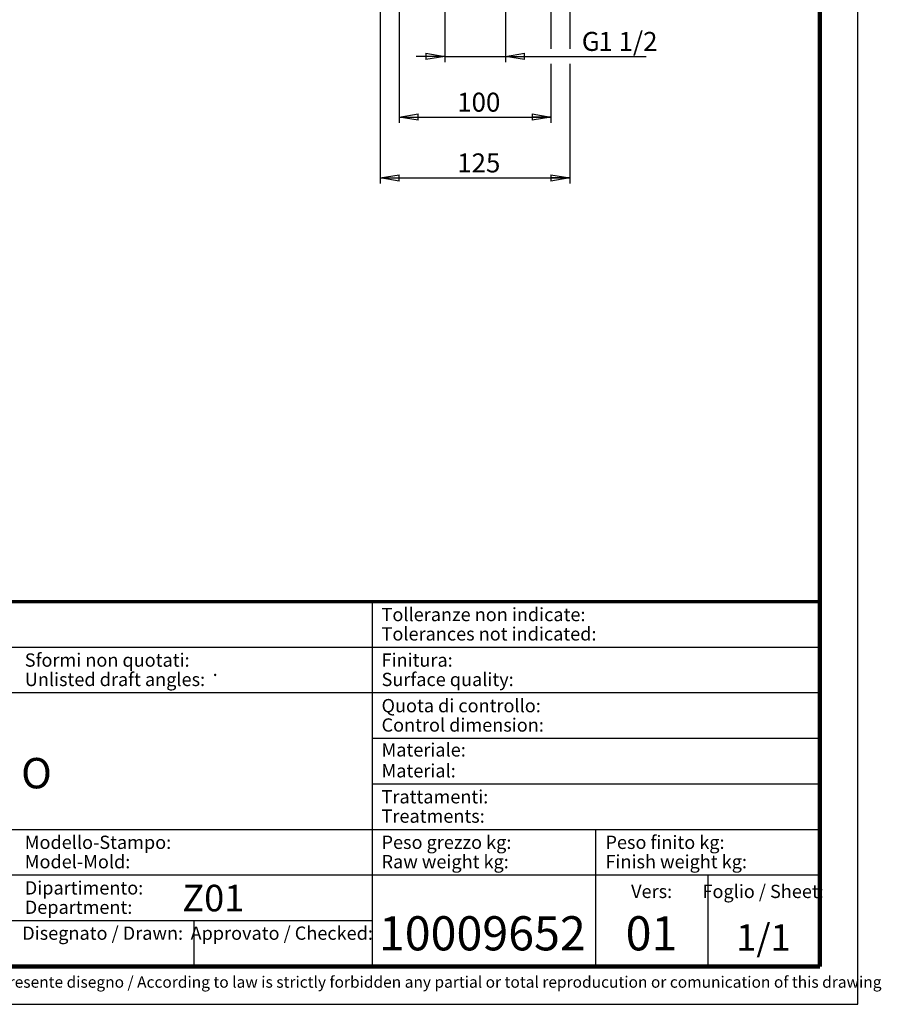
# Model space of a CAD drawing. Units: millimetres. Extents: x -4 to 213, y 0 to 297.
# Drawn here: x 100 to 213, y 0 to 130 of the extents above; entities that cross this region are included whole.
import ezdxf

# ---------------------------------------------------------------- set-up
doc = ezdxf.new("R2010")
doc.units = ezdxf.units.MM
doc.layers.add('FORMAT', color=7, linetype='Continuous')
doc.styles.add('SLDTEXTSTYLE0', font='TXT', dxfattribs={"width": 0.605})
doc.styles.add('SLDTEXTSTYLE1', font='TXT', dxfattribs={"width": 0.573825})
doc.styles.add('SLDTEXTSTYLE2', font='TXT', dxfattribs={"width": 0.576526})
doc.styles.add('SLDTEXTSTYLE3', font='TXT', dxfattribs={"width": 0.531021})
doc.styles.add('SLDTEXTSTYLE4', font='TXT', dxfattribs={"width": 0.670574})
doc.styles.add('SLDTEXTSTYLE5', font='TXT', dxfattribs={"width": 0.521006})
doc.dimstyles.new('SLDDIMSTYLE0', dxfattribs={"dimtxt": 2.5, "dimasz": 2.5, "dimexe": 0, "dimexo": 0.0625, "dimtad": 1, "dimlfac": 5, "dimrnd": 1e-09, "dimzin": 12, "dimdsep": 46, "dimtxsty": 'SLDTEXTSTYLE0', "dimblk1": 'CLOSED', "dimblk2": 'CLOSED', "dimsah": 1, "dimcen": 0.09, "dimadec": 0, "dimazin": 3, "dimtfac": 1, "dimtofl": 0, "dimtmove": 0, "dimatfit": 3, "dimldrblk": 'CLOSED', "dimfxl": 0, "dimfrac": 2, "dimtolj": 1, "dimtzin": 12, "dimarcsym": 0})
doc.dimstyles.new('SLDDIMSTYLE1', dxfattribs={"dimtxt": 2.5, "dimasz": 2.5, "dimexe": 0, "dimexo": 0.0625, "dimtad": 1, "dimdec": 6, "dimlfac": 5, "dimrnd": 1e-09, "dimzin": 12, "dimdsep": 46, "dimtxsty": 'SLDTEXTSTYLE0', "dimblk1": 'CLOSED', "dimblk2": 'CLOSED', "dimsah": 1, "dimcen": 0.09, "dimadec": 0, "dimazin": 3, "dimtfac": 1, "dimtmove": 0, "dimatfit": 0, "dimldrblk": 'CLOSED', "dimfxl": 0, "dimfrac": 2, "dimtolj": 1, "dimtzin": 12, "dimarcsym": 0})
doc.dimstyles.new('SLDDIMSTYLE2', dxfattribs={"dimtxt": 2.5, "dimasz": 2.5, "dimexe": 0, "dimexo": 0.0625, "dimtad": 1, "dimlfac": 5, "dimrnd": 1e-09, "dimzin": 12, "dimdsep": 46, "dimtxsty": 'SLDTEXTSTYLE0', "dimblk1": 'CLOSED', "dimblk2": 'CLOSED', "dimsah": 1, "dimcen": 0.09, "dimadec": 0, "dimazin": 3, "dimtfac": 1, "dimtmove": 0, "dimatfit": 0, "dimldrblk": 'CLOSED', "dimfxl": 0, "dimfrac": 2, "dimtolj": 1, "dimtzin": 12, "dimarcsym": 0})

# ---------------------------------------------------------------- blocks, each defined once
blk = doc.blocks.new('SW_NOTE_0_1')
at = {"color": 0, "linetype": 'Continuous', "lineweight": 0, "char_height": 1.75, "attachment_point": 1, "style": 'SLDTEXTSTYLE0'}
for s, insert in [('Dipartimento:', (0, 2.26)), ('Department:', (0, -0.29))]:
    blk.add_mtext(s, dxfattribs=dict(at, insert=insert))
blk = doc.blocks.new('SW_NOTE_0_2')
at = {"color": 0, "linetype": 'Continuous', "lineweight": 0, "char_height": 1.75, "attachment_point": 1, "style": 'SLDTEXTSTYLE1'}
for s, insert in [('Peso finito kg:', (0, 2.26)), ('Finish weight kg:', (0, -0.29))]:
    blk.add_mtext(s, dxfattribs=dict(at, insert=insert))
blk = doc.blocks.new('SW_NOTE_0_3')
at = {"color": 0, "linetype": 'Continuous', "lineweight": 0, "char_height": 1.75, "attachment_point": 1, "style": 'SLDTEXTSTYLE0'}
for s, insert in [('Peso grezzo kg:', (0, 2.26)), ('Raw weight kg:', (0, -0.29))]:
    blk.add_mtext(s, dxfattribs=dict(at, insert=insert))
blk = doc.blocks.new('SW_NOTE_0_4')
at = {"color": 0, "linetype": 'Continuous', "lineweight": 0, "char_height": 1.75, "attachment_point": 1, "style": 'SLDTEXTSTYLE0'}
for s, insert in [('Trattamenti:', (0, 2.26)), ('Treatments:', (0, -0.29))]:
    blk.add_mtext(s, dxfattribs=dict(at, insert=insert))
blk = doc.blocks.new('SW_NOTE_0_5')
at = {"color": 0, "linetype": 'Continuous', "lineweight": 0, "char_height": 1.75, "attachment_point": 1, "style": 'SLDTEXTSTYLE0'}
for s, insert in [('Materiale:', (0, 2.26)), ('Material:', (0, -0.49))]:
    blk.add_mtext(s, dxfattribs=dict(at, insert=insert))
blk = doc.blocks.new('SW_NOTE_0_7')
at = {"color": 0, "linetype": 'Continuous', "lineweight": 0, "char_height": 1.75, "attachment_point": 1, "style": 'SLDTEXTSTYLE0'}
for s, insert in [('Modello-Stampo:', (0, 2.26)), ('Model-Mold:', (0, -0.29))]:
    blk.add_mtext(s, dxfattribs=dict(at, insert=insert))
blk = doc.blocks.new('SW_NOTE_0_8')
at = {"color": 0, "linetype": 'Continuous', "lineweight": 0, "char_height": 1.75, "attachment_point": 1, "style": 'SLDTEXTSTYLE0'}
for s, insert in [('Sformi non quotati:', (0, 2.26)), ('Unlisted draft angles:', (0, -0.29))]:
    blk.add_mtext(s, dxfattribs=dict(at, insert=insert))
blk = doc.blocks.new('SW_NOTE_0_11')
at = {"color": 0, "linetype": 'Continuous', "lineweight": 0, "char_height": 1.75, "attachment_point": 1, "style": 'SLDTEXTSTYLE0'}
for s, insert in [('Tolleranze non indicate:', (0, 2.26)), ('Tolerances not indicated:', (0, -0.29))]:
    blk.add_mtext(s, dxfattribs=dict(at, insert=insert))
blk = doc.blocks.new('SW_NOTE_0_12')
at = {"color": 0, "linetype": 'Continuous', "lineweight": 0, "char_height": 1.75, "attachment_point": 1, "style": 'SLDTEXTSTYLE0'}
for s, insert in [('Finitura:', (0, 2.26)), ('Surface quality:', (0, -0.29))]:
    blk.add_mtext(s, dxfattribs=dict(at, insert=insert))
blk = doc.blocks.new('SW_NOTE_0_13')
at = {"color": 0, "linetype": 'Continuous', "lineweight": 0, "char_height": 1.75, "attachment_point": 1, "style": 'SLDTEXTSTYLE0'}
for s, insert in [('Quota di controllo:', (0, 2.26)), ('Control dimension:', (0, -0.29))]:
    blk.add_mtext(s, dxfattribs=dict(at, insert=insert))
blk = doc.blocks.new('_Closed')
at = {"color": 0, "linetype": 'ByBlock', "lineweight": -2}
for p, q in [((-1, 0.166667), (0, 0)), ((-1, 0.166667), (-1, -0.166667)), ((0, 0), (-1, -0.166667)), ((0, 0), (-1, 0))]:
    blk.add_line(p, q, dxfattribs=at)
blk = doc.blocks.new('_D')
at = {"layer": 'FORMAT'}
for p, q in [((147.07, 156.62), (147.07, 133.06)), ((172.07, 156.62), (172.07, 125.84)), ((147.07, 131.06), (147.07, 108.09)), ((172.07, 123.84), (172.07, 108.09)), ((147.07, 108.84), (172.07, 108.84))]:
    blk.add_line(p, q, dxfattribs=at)
at = {"layer": 'FORMAT', "xscale": 2.5, "yscale": 2.5, "rotation": 180.0000000000005}
blk.add_blockref('_Closed', (147.07, 108.84), dxfattribs=at)
at = {"layer": 'FORMAT', "xscale": 2.5, "yscale": 2.5}
blk.add_blockref('_Closed', (172.07, 108.84), dxfattribs=at)
at = {"layer": 'FORMAT', "insert": (157.22, 112.06), "char_height": 2.5, "attachment_point": 1, "style": 'SLDTEXTSTYLE0'}
blk.add_mtext('125', dxfattribs=at)
blk = doc.blocks.new('_D_1')
at = {"layer": 'FORMAT'}
for p, q in [((155.57, 155.84), (155.57, 124.09)), ((163.57, 155.84), (163.57, 124.09)), ((155.57, 124.84), (151.82, 124.84)), ((155.57, 124.84), (163.57, 124.84)), ((163.57, 124.84), (182.09, 124.84))]:
    blk.add_line(p, q, dxfattribs=at)
at = {"layer": 'FORMAT', "xscale": 2.5, "yscale": 2.5}
blk.add_blockref('_Closed', (155.57, 124.84, -3.02), dxfattribs=at)
at = {"layer": 'FORMAT', "xscale": 2.5, "yscale": 2.5, "rotation": 180.0000000000004}
blk.add_blockref('_Closed', (163.57, 124.84, -3.02), dxfattribs=at)
at = {"layer": 'FORMAT', "char_height": 2.5, "attachment_point": 1, "style": 'SLDTEXTSTYLE0'}
for s, insert in [('G', (173.63, 128.06)), ('1 1/2', (175.82, 128.06))]:
    blk.add_mtext(s, dxfattribs=dict(at, insert=insert))
blk = doc.blocks.new('_D_2')
at = {"layer": 'FORMAT'}
for p, q in [((148.55, 155.84), (148.55, 131.31)), ((150.59, 155.84), (150.59, 131.31)), ((148.55, 132.06), (129.25, 132.06)), ((148.55, 132.06), (150.59, 132.06)), ((150.59, 132.06), (154.34, 132.06))]:
    blk.add_line(p, q, dxfattribs=at)
at = {"layer": 'FORMAT', "xscale": 2.5, "yscale": 2.5}
blk.add_blockref('_Closed', (148.55, 132.06, -3.02), dxfattribs=at)
at = {"layer": 'FORMAT', "xscale": 2.5, "yscale": 2.5, "rotation": 180.0000000000004}
blk.add_blockref('_Closed', (150.59, 132.06, -3.02), dxfattribs=at)
at = {"layer": 'FORMAT', "insert": (129.25, 135.28), "char_height": 2.5, "attachment_point": 1, "style": 'SLDTEXTSTYLE0'}
blk.add_mtext('2 holes M12', dxfattribs=at)
blk = doc.blocks.new('_D_3')
at = {"layer": 'FORMAT'}
for p, q in [((149.57, 152.84), (149.57, 133.06)), ((169.57, 152.84), (169.57, 125.84)), ((149.57, 131.06), (149.57, 116.09)), ((169.57, 123.84), (169.57, 116.09)), ((149.57, 116.84), (169.57, 116.84))]:
    blk.add_line(p, q, dxfattribs=at)
at = {"layer": 'FORMAT', "xscale": 2.5, "yscale": 2.5, "rotation": 180.0000000000004}
blk.add_blockref('_Closed', (149.57, 116.84, -3.02), dxfattribs=at)
at = {"layer": 'FORMAT', "xscale": 2.5, "yscale": 2.5}
blk.add_blockref('_Closed', (169.57, 116.84, -3.02), dxfattribs=at)
at = {"layer": 'FORMAT', "insert": (157.22, 120.06), "char_height": 2.5, "attachment_point": 1, "style": 'SLDTEXTSTYLE0'}
blk.add_mtext('100', dxfattribs=at)

msp = doc.modelspace()

# ---------------------------------------------------------------- linework, layer by layer
at = {"color": 7, "linetype": 'Continuous', "lineweight": 25}
for p, q in [((210, 0), (210, 297)), ((146, 53), (146, 5.00010982)), ((205, 47), (5, 47)), ((205, 41), (5, 41)), ((205, 35), (146, 35)), ((205, 29), (146, 29)), ((5, 23), (205.00020644, 23)), ((175.5, 4.999996), (175.5, 23)), ((205, 17), (63, 17)), ((190.25, 17), (190.25, 4.99795622)), ((146, 11), (63, 11)), ((122.5, 11), (122.5, 5.00010982)), ((0, 0), (210, 0))]:
    msp.add_line(p, q, dxfattribs=at)
at = {"color": 7, "linetype": 'Continuous', "lineweight": 140}
for p, q in [((205, 292), (205, 5)), ((205, 5), (5, 5))]:
    msp.add_line(p, q, dxfattribs=at)
at = {"color": 7, "linetype": 'Continuous', "lineweight": 70}
msp.add_line((205, 53), (5, 53), dxfattribs=at)

# ---------------------------------------------------------------- block references
at = {"color": 7, "linetype": 'Continuous', "lineweight": 0}
for name, p in [('SW_NOTE_0_11', (147.25, 49.94999991)), ('SW_NOTE_0_8', (100.25, 43.94999991)), ('SW_NOTE_0_12', (147.25, 43.94999991)), ('SW_NOTE_0_13', (147.25, 37.94999991)), ('SW_NOTE_0_5', (147.25, 32.12500001)), ('SW_NOTE_0_4', (147.25, 25.94999991)), ('SW_NOTE_0_7', (100.25, 19.94999991)), ('SW_NOTE_0_3', (147.25, 19.94999991)), ('SW_NOTE_0_2', (176.75, 19.94999991)), ('SW_NOTE_0_1', (100.25, 13.94999991))]:
    msp.add_blockref(name, p, dxfattribs=at)

# ---------------------------------------------------------------- texts
for s, insert, char_height, attachment_point, style in [('.', (125, 44.9954518), 1.75, 1, 'SLDTEXTSTYLE0'), ('Z01', (121, 15.7409036), 3.5, 1, 'SLDTEXTSTYLE0'), ('Vers:', (182.83064244, 15.7454518), 1.75, 2, 'SLDTEXTSTYLE0'), ('Foglio / Sheet:', (197.51792839, 15.7454518), 1.75, 2, 'SLDTEXTSTYLE3'), ('01', (182.81250002, 11.59934011), 4.5, 2, 'SLDTEXTSTYLE0'), ('Disegnato / Drawn:', (110.5087667, 10.2454518), 1.75, 2, 'SLDTEXTSTYLE0'), ('Approvato / Checked:', (134.10164389, 10.2454518), 1.75, 2, 'SLDTEXTSTYLE2'), ('1/1', (197.56423619, 10.54574011), 3.5, 2, 'SLDTEXTSTYLE0'), ('A norma di legge è rigorosamente vietato riprodurre o comunicare a terzi il contenuto, anche parziale, del presente disegno / According to law is strictly forbidden any partial or total reproducution or comunication of this drawing', (104.59939588, 3.68360167), 1.5, 2, 'SLDTEXTSTYLE4')]:
    msp.add_mtext(s, dxfattribs=dict(at, insert=insert, char_height=char_height, attachment_point=attachment_point, style=style))
at = {"layer": 'FORMAT', "color": 7, "attachment_point": 2}
for s, insert, char_height, style in [('POMPA MXV-B 40-906 O', (74.00277492, 32.44192045), 4, 'SLDTEXTSTYLE0'), ('10009652', (160.52575505, 11.59934011), 4.5, 'SLDTEXTSTYLE5')]:
    msp.add_mtext(s, dxfattribs=dict(at, insert=insert, char_height=char_height, style=style))

# ---------------------------------------------------------------- dimensions: what is measured, and where the dimension line sits
at = {"layer": 'FORMAT'}
dim = msp.add_linear_dim(base=(172.06835218, 108.84153557), p1=(147.06835218, 157.62153557), p2=(172.06835218, 157.62153557), angle=0, dimstyle='SLDDIMSTYLE0', dxfattribs=at)
dim.commit()
dim.dimension.update_dxf_attribs({"geometry": '_D', "text_midpoint": (159.56835218, 108.84153557), "dimtype": 160})
for base, p1, p2, text, dimstyle, picture, middle in [((150.58835218, 132.06153557), (148.54835218, 156.84153557), (150.58835218, 156.84153557), '2 holes M12', 'SLDDIMSTYLE2', '_D_2', (136.9248151, 132.06153557)), ((163.56835218, 124.84153557), (155.56835218, 156.84153557), (163.56835218, 156.84153557), 'G<>', 'SLDDIMSTYLE1', '_D_1', (177.85628057, 124.84153557))]:
    dim = msp.add_linear_dim(base=base, p1=p1, p2=p2, text=text, dimstyle=dimstyle, dxfattribs=at)
    dim.commit()
    dim.dimension.update_dxf_attribs({"geometry": picture, "text_midpoint": middle, "dimtype": 160})
dim = msp.add_linear_dim(base=(169.56835218, 116.84153557), p1=(149.56835218, 153.84153557), p2=(169.56835218, 153.84153557), dimstyle='SLDDIMSTYLE0', dxfattribs=at)
dim.commit()
dim.dimension.update_dxf_attribs({"geometry": '_D_3', "text_midpoint": (159.56835218, 116.84153557), "dimtype": 160})

doc.saveas('drawing.dxf')
